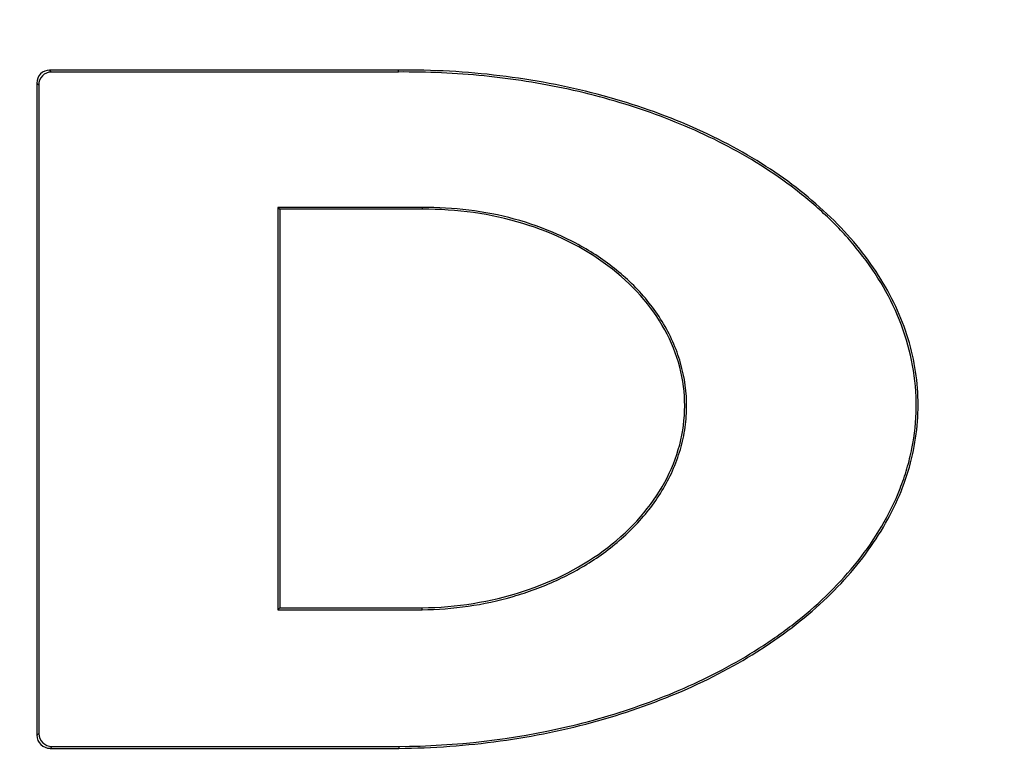
# Model space of a CAD drawing. Units: inches. Extents: x 33 to 1259, y -60 to 432.
# Drawn here: x 445 to 447, y 42 to 43 of the extents above; entities that cross this region are included whole.
import ezdxf

# ---------------------------------------------------------------- set-up
doc = ezdxf.new("R2010")
doc.units = ezdxf.units.IN
doc.header["$LTSCALE"] = 10
doc.header["$MEASUREMENT"] = 0
doc.layers.get('0').update_dxf_attribs({"linetype": 'CONTINUOUS'})

msp = doc.modelspace()

# ---------------------------------------------------------------- linework, layer by layer
at = {"color": 7, "linetype": 'Continuous', "lineweight": 25}
for p, q in [((445.9353, 42.4847), (445.4308, 42.4847)), ((445.4308, 42.4847), (445.4335, 42.4819)), ((445.9353, 42.4819), (445.9353, 42.4847)), ((445.9353, 42.4819), (445.4335, 42.4819)), ((445.4124, 42.4659), (445.4124, 41.5219)), ((445.4151, 42.4631), (445.4124, 42.4659)), ((445.4151, 42.4631), (445.4151, 41.5246)), ((445.9697, 42.2859), (445.761, 42.2859)), ((445.761, 42.2859), (445.761, 41.7038)), ((445.761, 42.2859), (445.7637, 42.2832)), ((445.9697, 42.2859), (445.9697, 42.2832)), ((445.7637, 42.2832), (445.7637, 41.7066)), ((445.9697, 42.2832), (445.7637, 42.2832)), ((445.761, 41.7038), (445.7637, 41.7066)), ((445.761, 41.7038), (445.9693, 41.7038)), ((445.7637, 41.7066), (445.9693, 41.7066)), ((445.9693, 41.7038), (445.9693, 41.7066)), ((445.4124, 41.5219), (445.4151, 41.5246)), ((445.4343, 41.5058), (445.4315, 41.5031)), ((445.4315, 41.5031), (445.9357, 41.5031)), ((445.4343, 41.5058), (445.9357, 41.5058)), ((445.9357, 41.5058), (445.9357, 41.5031))]:
    msp.add_line(p, q, dxfattribs=at)
for centre, radius, start, end in [((445.4309, 42.4662), 0.0185, 90.3172, 180.8401), ((445.4336, 42.4634), 0.0185, 90.3172, 180.8401), ((445.4314, 41.5222), 0.019, 180.6771, 270.4802), ((445.4342, 41.5249), 0.019, 180.7246, 270.4328)]:
    msp.add_arc(centre, radius, start, end, dxfattribs=at)
for points, knots in [([(442.6722, 49.8786), (443.1008, 49.6994), (443.5214, 49.5072), (444.3403, 49.0855), (444.7384, 48.8559), (445.3127, 48.4736), (445.5002, 48.3398), (445.8672, 48.0587), (446.0466, 47.9114), (446.3101, 47.6813), (446.3971, 47.603), (446.5686, 47.4447), (446.6533, 47.3647), (446.9044, 47.1223), (447.0679, 46.9575), (447.5509, 46.457), (447.8623, 46.1147), (448.3076, 45.5832), (448.4524, 45.4031), (448.7333, 45.0356), (448.8694, 44.8483), (449.131, 44.465), (449.2565, 44.2689), (449.4348, 43.9667), (449.4926, 43.8646), (449.5764, 43.7091), (449.6039, 43.6569), (449.6578, 43.5516), (449.6842, 43.4985), (449.7617, 43.3384), (449.8109, 43.2305), (449.9037, 43.0122), (449.9474, 42.902), (450.0731, 42.5693), (450.1492, 42.3447), (450.226, 42.1203)], [0, 0, 0, 0, 0.125, 0.125, 0.25, 0.25, 0.3125, 0.3125, 0.375, 0.375, 0.40625, 0.40625, 0.4375, 0.4375, 0.5, 0.5, 0.625, 0.625, 0.6875, 0.6875, 0.75, 0.75, 0.8125, 0.8125, 0.84375, 0.84375, 0.859375, 0.859375, 0.875, 0.875, 0.90625, 0.90625, 0.9375, 0.9375, 1, 1, 1, 1]), ([(449.9699, 42.0645), (449.8945, 42.2849), (449.8197, 42.5055), (449.6966, 42.8319), (449.6538, 42.94), (449.5629, 43.1541), (449.5146, 43.2599), (449.4385, 43.4172), (449.4124, 43.4694), (449.3593, 43.573), (449.3323, 43.6243), (449.2498, 43.7772), (449.1929, 43.8775), (449.0172, 44.1746), (448.8935, 44.3672), (448.6358, 44.7439), (448.5017, 44.928), (448.225, 45.2892), (448.0824, 45.4662), (447.6439, 45.9887), (447.3373, 46.3253), (446.862, 46.8175), (446.7011, 46.9796), (446.454, 47.2179), (446.3707, 47.2966), (446.2019, 47.4522), (446.1163, 47.5292), (445.8572, 47.7553), (445.6808, 47.9), (445.3202, 48.1757), (445.136, 48.3068), (444.5722, 48.6813), (444.1817, 48.9059), (443.3793, 49.3183), (442.9675, 49.5064), (442.5482, 49.6816)], [0, 0, 0, 0, 0.0625, 0.0625, 0.09375, 0.09375, 0.125, 0.125, 0.140625, 0.140625, 0.15625, 0.15625, 0.1875, 0.1875, 0.25, 0.25, 0.3125, 0.3125, 0.375, 0.375, 0.5, 0.5, 0.5625, 0.5625, 0.59375, 0.59375, 0.625, 0.625, 0.6875, 0.6875, 0.75, 0.75, 0.875, 0.875, 1, 1, 1, 1]), ([(445.9357, 41.5031), (445.9849, 41.5036), (446.034, 41.5071), (446.1304, 41.5205), (446.1777, 41.5302), (446.2685, 41.5556), (446.3121, 41.5712), (446.3938, 41.6075), (446.432, 41.6283), (446.5015, 41.6743), (446.5329, 41.6996), (446.5875, 41.7534), (446.6107, 41.7821), (446.6483, 41.8418), (446.6627, 41.8728), (446.6818, 41.9359), (446.6866, 41.9681), (446.6866, 42.0323), (446.6818, 42.0644), (446.6626, 42.1273), (446.6482, 42.158), (446.6106, 42.2171), (446.5873, 42.2453), (446.5326, 42.2983), (446.5013, 42.323), (446.4317, 42.3678), (446.3935, 42.388), (446.3118, 42.423), (446.2682, 42.4378), (446.1773, 42.4617), (446.1301, 42.4706), (446.0336, 42.4824), (445.9845, 42.4851), (445.9353, 42.4847)], [4.702385, 4.702385, 4.702385, 4.702385, 4.898735, 4.898735, 5.095084, 5.095084, 5.291434, 5.291434, 5.487783, 5.487783, 5.684133, 5.684133, 5.880482, 5.880482, 6.076832, 6.076832, 6.273181, 6.273181, 6.469531, 6.469531, 6.66588, 6.66588, 6.86223, 6.86223, 7.05858, 7.05858, 7.254929, 7.254929, 7.451279, 7.451279, 7.647628, 7.647628, 7.843978, 7.843978, 7.843978, 7.843978]), ([(445.9357, 41.5058), (446.0186, 41.5065), (446.1, 41.516), (446.2, 41.5393), (446.2199, 41.5446), (446.2595, 41.5564), (446.2791, 41.563), (446.337, 41.5844), (446.3743, 41.601), (446.4282, 41.6303), (446.4458, 41.6408), (446.4802, 41.6634), (446.4969, 41.6754), (446.5448, 41.7137), (446.5739, 41.7421), (446.6121, 41.7902), (446.6237, 41.807), (446.6442, 41.8419), (446.6531, 41.86), (446.6642, 41.8884), (446.6676, 41.8981), (446.6733, 41.9176), (446.6757, 41.9273), (446.6816, 41.9568), (446.6837, 41.9767), (446.6841, 42.017), (446.6823, 42.0375), (446.6751, 42.0772), (446.6697, 42.0966), (446.6554, 42.1346), (446.6465, 42.1531), (446.6262, 42.1883), (446.6147, 42.2051), (446.5894, 42.2373), (446.5756, 42.2525), (446.5465, 42.2811), (446.5312, 42.2945), (446.4993, 42.3198), (446.4826, 42.3317), (446.448, 42.354), (446.4301, 42.3644), (446.3758, 42.3932), (446.3383, 42.4094), (446.2804, 42.43), (446.2609, 42.4362), (446.2212, 42.4475), (446.2011, 42.4525), (446.1405, 42.4657), (446.0999, 42.4721), (446.018, 42.4803), (445.9768, 42.4822), (445.9353, 42.4819)], [0, 0, 0, 0, 0.125, 0.125, 0.15625, 0.15625, 0.1875, 0.1875, 0.25, 0.25, 0.28125, 0.28125, 0.3125, 0.3125, 0.375, 0.375, 0.40625, 0.40625, 0.4375, 0.4375, 0.453125, 0.453125, 0.46875, 0.46875, 0.5, 0.5, 0.53125, 0.53125, 0.5625, 0.5625, 0.59375, 0.59375, 0.625, 0.625, 0.65625, 0.65625, 0.6875, 0.6875, 0.71875, 0.71875, 0.75, 0.75, 0.8125, 0.8125, 0.84375, 0.84375, 0.875, 0.875, 0.9375, 0.9375, 1, 1, 1, 1]), ([(445.9693, 41.7038), (446.0143, 41.7042), (446.0582, 41.7105), (446.1223, 41.7291), (446.1435, 41.7369), (446.1838, 41.7554), (446.2032, 41.7661), (446.2398, 41.791), (446.2573, 41.8052), (446.2883, 41.8363), (446.3023, 41.8534), (446.3258, 41.8909), (446.3351, 41.9107), (446.3449, 41.9421), (446.3474, 41.9529), (446.3508, 41.9745), (446.3518, 41.9853), (446.3522, 42.0178), (446.3491, 42.0399), (446.3401, 42.0714), (446.3363, 42.0816), (446.3274, 42.1017), (446.3222, 42.1116), (446.3049, 42.1397), (446.2911, 42.157), (446.2597, 42.1885), (446.2425, 42.2024), (446.2147, 42.221), (446.2051, 42.2267), (446.1855, 42.2374), (446.1755, 42.2423), (446.1451, 42.2558), (446.1242, 42.2632), (446.0812, 42.2749), (446.059, 42.2792), (446.0146, 42.2848), (445.9922, 42.2861), (445.9697, 42.2859)], [0, 0, 0, 0, 0.125, 0.125, 0.1875, 0.1875, 0.25, 0.25, 0.3125, 0.3125, 0.375, 0.375, 0.4375, 0.4375, 0.46875, 0.46875, 0.5, 0.5, 0.5625, 0.5625, 0.59375, 0.59375, 0.625, 0.625, 0.6875, 0.6875, 0.75, 0.75, 0.78125, 0.78125, 0.8125, 0.8125, 0.875, 0.875, 0.9375, 0.9375, 1, 1, 1, 1]), ([(445.9693, 41.7066), (446.019, 41.7071), (446.0687, 41.7151), (446.1605, 41.7449), (446.2027, 41.7667), (446.273, 41.8208), (446.3011, 41.8531), (446.3297, 41.9057), (446.337, 41.9239), (446.3467, 41.961), (446.3491, 41.9799), (446.3492, 42.0176), (446.3467, 42.0365), (446.3371, 42.0734), (446.3298, 42.0915), (446.3013, 42.1435), (446.2732, 42.1752), (446.203, 42.2278), (446.1609, 42.2487), (446.0691, 42.2767), (446.0194, 42.2837), (445.9697, 42.2832)], [1.548742, 1.548742, 1.548742, 1.548742, 1.941439, 1.941439, 2.334135, 2.334135, 2.726831, 2.726831, 2.92318, 2.92318, 3.119528, 3.119528, 3.315876, 3.315876, 3.512224, 3.512224, 3.904921, 3.904921, 4.297617, 4.297617, 4.690313, 4.690313, 4.690313, 4.690313])]:
    msp.add_open_spline(points, degree=3, knots=knots, dxfattribs=at)

doc.saveas('drawing.dxf')
